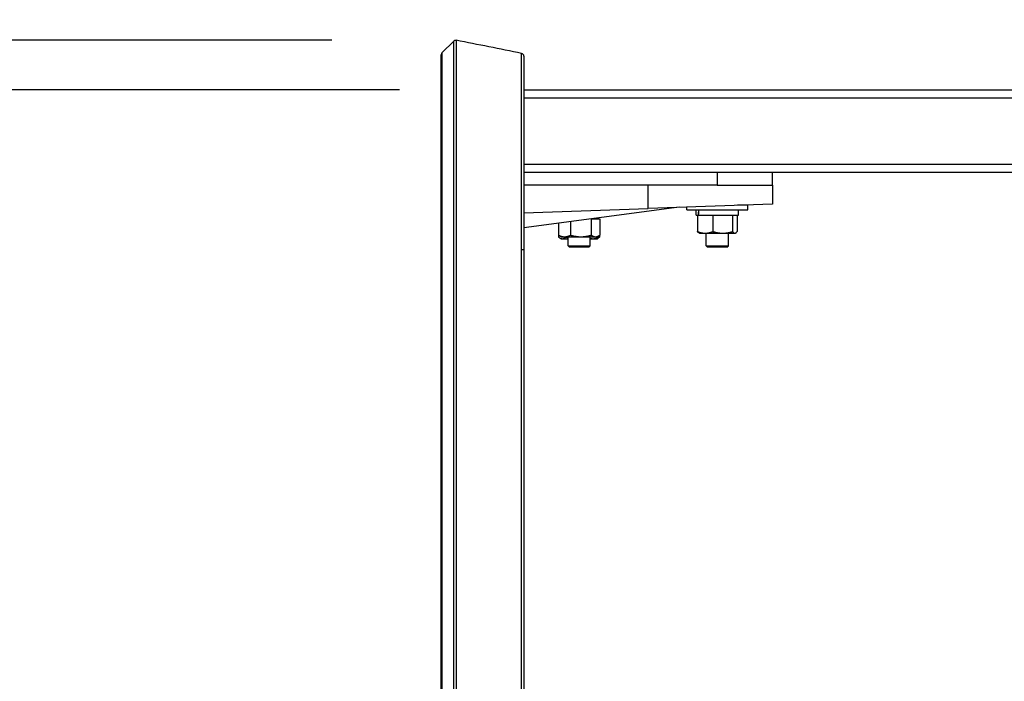
# Model space of a CAD drawing. Extents: x 0 to 6300, y 0 to 4455.
# Drawn here: x 1116 to 1472, y 1393 to 1632 of the extents above; entities that cross this region are included whole.
import ezdxf

# ---------------------------------------------------------------- set-up
doc = ezdxf.new("R2010")
doc.units = 0
doc.header["$LTSCALE"] = 4.5
doc.layers.get('DEFPOINTS').update_dxf_attribs({"linetype": 'CONTINUOUS'})
for name, color, linetype in [('P001', 131, 'CONTINUOUS'), ('P901', 135, 'CONTINUOUS'), ('P_2DIM', 6, 'CONTINUOUS')]:
    doc.layers.add(name, color=color, linetype=linetype)
doc.styles.add('BIGFONT', font='simplex.shx', dxfattribs={"bigfont": 'bigfont.shx'})
doc.dimstyles.new('DIMBIGFONT$0', dxfattribs={"dimscale": 15, "dimtxt": 3, "dimasz": 2, "dimexe": 1.5, "dimexo": 3, "dimgap": 0.75, "dimtad": 1, "dimdec": 1, "dimdsep": 46, "dimtxsty": 'BIGFONT', "dimsah": 1, "dimcen": 0, "dimclrt": 230, "dimadec": 1, "dimazin": 2, "dimtfac": 0.6, "dimtdec": 1, "dimtofl": 0, "dimtmove": 2, "dimatfit": 3, "dimfxl": 0, "dimtvp": 1, "dimtolj": 1, "dimarcsym": 0})

# ---------------------------------------------------------------- blocks, each defined once
blk = doc.blocks.new('*D4')
at = {"layer": 'DEFPOINTS', "color": 0}
for p in [(4038.31, 1835.65), (1268.46, 1619.59), (4038.31, 1619.27)]:
    blk.add_point(p, dxfattribs=at)
at = {"layer": 'P_2DIM', "color": 0, "lineweight": -2}
for p, q in [((1268.46, 1664.59), (1268.46, 1858.15)), ((4038.31, 1664.27), (4038.31, 1858.15)), ((1298.46, 1835.65), (4008.31, 1835.65))]:
    blk.add_line(p, q, dxfattribs=at)
at = {"layer": 'P_2DIM', "color": 0}
for points in [[(1298.46, 1840.65), (1298.46, 1830.65), (1268.46, 1835.65)], [(4008.31, 1840.65), (4008.31, 1830.65), (4038.31, 1835.65)]]:
    blk.add_solid(points, dxfattribs=at)
at = {"layer": 'P_2DIM', "color": 230, "insert": (2653.39, 1869.4), "char_height": 45, "attachment_point": 5, "style": 'BIGFONT'}
blk.add_mtext('\\A1;2770', dxfattribs=at)
blk = doc.blocks.new('*D5')
at = {"layer": 'DEFPOINTS', "color": 0}
for p in [(857.4, 1606.93), (1298.39, 1606.93), (993.39, 1212.43)]:
    blk.add_point(p, dxfattribs=at)
at = {"layer": 'P_2DIM', "color": 0, "lineweight": -2}
for p, q in [((1253.39, 1606.93), (834.9, 1606.93)), ((857.4, 1242.43), (857.4, 1576.93)), ((948.39, 1212.43), (834.9, 1212.43))]:
    blk.add_line(p, q, dxfattribs=at)
at = {"layer": 'P_2DIM', "color": 0}
for points in [[(852.4, 1576.93), (862.4, 1576.93), (857.4, 1606.93)], [(852.4, 1242.43), (862.4, 1242.43), (857.4, 1212.43)]]:
    blk.add_solid(points, dxfattribs=at)
at = {"layer": 'P_2DIM', "color": 3, "insert": (811.86, 1409.68), "char_height": 45, "attachment_point": 5, "rotation": 90, "style": 'BIGFONT'}
blk.add_mtext('\\A1;(395)', dxfattribs=at)
blk = doc.blocks.new('*D6')
at = {"layer": 'DEFPOINTS', "color": 0}
for p in [(720.7, 1624.83), (1273.91, 1624.83), (993.39, 1212.43)]:
    blk.add_point(p, dxfattribs=at)
at = {"layer": 'P_2DIM', "color": 0, "lineweight": -2}
for p, q in [((1228.91, 1624.83), (698.2, 1624.83)), ((720.7, 1242.43), (720.7, 1594.83)), ((948.39, 1212.43), (698.2, 1212.43))]:
    blk.add_line(p, q, dxfattribs=at)
at = {"layer": 'P_2DIM', "color": 0}
for points in [[(715.7, 1594.83), (725.7, 1594.83), (720.7, 1624.83)], [(715.7, 1242.43), (725.7, 1242.43), (720.7, 1212.43)]]:
    blk.add_solid(points, dxfattribs=at)
at = {"layer": 'P_2DIM', "color": 230, "insert": (675.16, 1418.63), "char_height": 45, "attachment_point": 5, "rotation": 90, "style": 'BIGFONT'}
blk.add_mtext('\\A1;(413)', dxfattribs=at)

msp = doc.modelspace()

# ---------------------------------------------------------------- linework, layer by layer
at = {"layer": 'P001'}
for p, q in [((1268.76, 1620.3), (1273.01, 1624.55)), ((1298.39, 1606.93), (2638.43, 1606.93)), ((2638.43, 1576.93), (1298.39, 1576.93)), ((1368.39, 1576.93), (1368.39, 1572.43)), ((1388.39, 1572.43), (1388.39, 1576.93)), ((1368.39, 1572.43), (1298.39, 1572.43)), ((1343.39, 1564), (1343.39, 1572.43)), ((1368.39, 1572.43), (1388.39, 1572.43)), ((1388.39, 1572.43), (1388.39, 1565.57)), ((1354.56, 1564.39), (1298.39, 1556.97)), ((1388.39, 1565.57), (1343.39, 1564)), ((1357.39, 1563.53), (1357.39, 1564.49)), ((1379.39, 1565.13), (1375.71, 1565.13)), ((1379.39, 1563.53), (1379.39, 1565.13)), ((1298.39, 1562.43), (1343.39, 1564)), ((1357.39, 1563.53), (1379.39, 1563.53)), ((1360.69, 1561.53), (1360.69, 1563.53)), ((1360.69, 1561.53), (1361.45, 1561.53)), ((1361.24, 1561.53), (1361.24, 1555.61)), ((1361.52, 1561.53), (1361.45, 1561.53)), ((1361.52, 1561.53), (1376.09, 1561.53)), ((1366.79, 1561.53), (1366.79, 1555.61)), ((1373.94, 1561.53), (1373.94, 1555.61)), ((1375.54, 1561.53), (1375.54, 1555.61)), ((1376.09, 1561.53), (1376.09, 1563.53)), ((1310.92, 1558.63), (1310.92, 1554.31)), ((1315.29, 1559.2), (1315.29, 1554.31)), ((1322.76, 1560.19), (1322.76, 1554.31)), ((1323.08, 1560.23), (1325.86, 1560.23)), ((1325.86, 1560.23), (1325.86, 1554.31)), ((1310.99, 1554.27), (1310.99, 1553.61)), ((1311.89, 1553.73), (1311.25, 1554.1)), ((1311.89, 1553.73), (1313.1, 1553.73)), ((1313.1, 1553.73), (1319.02, 1553.73)), ((1313.62, 1553.73), (1313.62, 1553.61)), ((1314.39, 1550.43), (1314.39, 1553.73)), ((1319.02, 1553.73), (1324.31, 1553.73)), ((1322.39, 1550.43), (1322.39, 1553.73)), ((1324.31, 1553.73), (1324.89, 1553.73)), ((1324.89, 1553.73), (1325.53, 1554.1)), ((1325.79, 1554.27), (1325.79, 1553.61)), ((1361.89, 1555.03), (1361.74, 1555.12)), ((1361.89, 1555.03), (1364.01, 1555.03)), ((1364.01, 1555.03), (1370.36, 1555.03)), ((1364.39, 1550.43), (1364.39, 1555.03)), ((1370.36, 1555.03), (1374.74, 1555.03)), ((1372.39, 1550.43), (1372.39, 1555.03)), ((1374.74, 1555.03), (1374.89, 1555.03)), ((1374.89, 1555.03), (1375.04, 1555.12)), ((1311.89, 1553.03), (1311.45, 1553.28)), ((1311.89, 1553.03), (1312.3, 1553.03)), ((1312.3, 1553.03), (1314.39, 1553.03)), ((1314.89, 1549.93), (1314.39, 1550.43)), ((1314.39, 1550.43), (1322.39, 1550.43)), ((1321.89, 1549.93), (1314.89, 1549.93)), ((1321.89, 1549.93), (1322.39, 1550.43)), ((1322.39, 1553.03), (1323.41, 1553.03)), ((1323.41, 1553.03), (1324.89, 1553.03)), ((1324.89, 1553.03), (1325.33, 1553.28)), ((1364.89, 1549.93), (1364.39, 1550.43)), ((1364.39, 1550.43), (1372.39, 1550.43)), ((1371.89, 1549.93), (1364.89, 1549.93)), ((1371.89, 1549.93), (1372.39, 1550.43)), ((1268.46, 1299.91), (1268.46, 1548.95)), ((1298.39, 1548.89), (1298.39, 1299.76))]:
    msp.add_line(p, q, dxfattribs=at)
for centre, start, end in [((1273.72, 1623.85), 78.9993, 135.0001), ((1269.46, 1619.59), 135, 180.0374), ((1297.39, 1619.11), 359.9997, 78.4239)]:
    msp.add_arc(centre, 1, start, end, dxfattribs=at)
for centre, start_param, end_param in [((1368.39, 1562.98), 4.71295, 4.759575), ((1368.39, 1562.08), 4.692101, 4.738727)]:
    msp.add_ellipse(centre, major_axis=(-3.65, -42.9), ratio=0.158043, start_param=start_param, end_param=end_param, dxfattribs=at)
msp.add_open_spline([(1297.59, 1620.09), (1289.7, 1621.71), (1281.81, 1623.29), (1273.91, 1624.83)], degree=3, dxfattribs=at)
for points, knots in [([(1268.46, 1548.95), (1268.46, 1557.43), (1268.46, 1565.86), (1268.46, 1581.3), (1268.46, 1588.52), (1268.46, 1600.87), (1268.46, 1606.17), (1268.46, 1614.19), (1268.46, 1617.02), (1268.46, 1619.21), (1268.46, 1619.21), (1268.46, 1619.59)], [0, 0, 0, 0, 2.560475, 2.560475, 5.112368, 5.112368, 7.66494, 7.66494, 10.21823, 10.21823, 11.563406, 11.563406, 11.563406, 11.563406]), ([(1268.46, 1548.95), (1268.46, 1548.95), (1268.46, 1548.95), (1268.46, 1548.95), (1268.46, 1548.95), (1268.46, 1548.95), (1268.46, 1548.95), (1268.46, 1548.98), (1268.46, 1549), (1268.46, 1549.07), (1268.46, 1549.13), (1268.46, 1549.77), (1268.46, 1550.36), (1268.46, 1551.74), (1268.46, 1552.52), (1268.46, 1555.39), (1268.46, 1557.46), (1268.46, 1563.6), (1268.46, 1567.62), (1268.46, 1579.3), (1268.46, 1586.66), (1268.46, 1599.35), (1268.46, 1604.84), (1268.46, 1613.32), (1268.46, 1616.39), (1268.46, 1618.74), (1268.46, 1619.19), (1268.46, 1619.5), (1268.46, 1619.55), (1268.46, 1619.58), (1268.46, 1619.59), (1268.46, 1619.59), (1268.46, 1619.59), (1268.46, 1619.59), (1268.46, 1619.59), (1268.46, 1619.59)], [0.000092, 0.000092, 0.000092, 0.000092, 0.000092, 0.000092, 0.000202, 0.000202, 0.00079, 0.00079, 0.007063, 0.007063, 0.023791, 0.023791, 0.202233, 0.202233, 0.440167, 0.440167, 1.075079, 1.075079, 2.339578, 2.339578, 4.892252, 4.892252, 7.444117, 7.444117, 10.011976, 10.011976, 11.053016, 11.053016, 11.399392, 11.399392, 11.514827, 11.514827, 11.553304, 11.553304, 11.562286, 11.562286, 11.562286, 11.562286]), ([(1298.39, 1619.11), (1298.39, 1619.11), (1298.39, 1619), (1298.39, 1618.78), (1298.39, 1618.67), (1298.39, 1618.53), (1298.39, 1618.36), (1298.39, 1618.36), (1298.39, 1618.36), (1298.39, 1618.36), (1298.39, 1618.2), (1298.39, 1618), (1298.39, 1617.79), (1298.39, 1617.79), (1298.39, 1617.78), (1298.39, 1617.78), (1298.39, 1616.91), (1298.39, 1615.62), (1298.39, 1613.91), (1298.39, 1613.91), (1298.39, 1613.91), (1298.39, 1613.9), (1298.39, 1613.48), (1298.39, 1613.03), (1298.39, 1612.55), (1298.39, 1612.55), (1298.39, 1612.54), (1298.39, 1612.54), (1298.39, 1612.06), (1298.39, 1611.56), (1298.39, 1611.03), (1298.39, 1611.03), (1298.39, 1611.02), (1298.39, 1611.01), (1298.39, 1609.96), (1298.39, 1608.81), (1298.39, 1607.57), (1298.39, 1607.56), (1298.39, 1607.55), (1298.39, 1607.54), (1298.39, 1605.06), (1298.39, 1602.23), (1298.39, 1599.04), (1298.39, 1599.02), (1298.39, 1599.01), (1298.39, 1598.99), (1298.39, 1598.21), (1298.39, 1597.4), (1298.39, 1596.57), (1298.39, 1596.56), (1298.39, 1596.54), (1298.39, 1596.52), (1298.39, 1595.69), (1298.39, 1594.84), (1298.39, 1593.98), (1298.39, 1593.96), (1298.39, 1593.94), (1298.39, 1593.92), (1298.39, 1592.18), (1298.39, 1590.38), (1298.39, 1588.51), (1298.39, 1588.49), (1298.39, 1588.46), (1298.39, 1588.44), (1298.39, 1584.68), (1298.39, 1580.68), (1298.39, 1576.43), (1298.39, 1576.4), (1298.39, 1576.37), (1298.39, 1576.34), (1298.39, 1575.29), (1298.39, 1574.24), (1298.39, 1573.17), (1298.39, 1573.14), (1298.39, 1573.11), (1298.39, 1573.07), (1298.39, 1572.01), (1298.39, 1570.93), (1298.39, 1569.84), (1298.39, 1569.81), (1298.39, 1569.78), (1298.39, 1569.76), (1298.39, 1568.66), (1298.39, 1567.56), (1298.39, 1566.45), (1298.39, 1565.31), (1298.39, 1564.17), (1298.39, 1563.02), (1298.39, 1563.01), (1298.39, 1562.99), (1298.39, 1562.98), (1298.39, 1558.39), (1298.39, 1553.7), (1298.39, 1548.89)], [0, 0, 0, 0, 0.0072575, 0.0072575, 0.0072575, 0.0108863, 0.0108863, 0.0108863, 0.0108991, 0.0108991, 0.0108991, 0.014515, 0.014515, 0.014515, 0.0145321, 0.0145321, 0.0145321, 0.02903, 0.02903, 0.02903, 0.0290642, 0.0290642, 0.0290642, 0.0326588, 0.0326588, 0.0326588, 0.0326972, 0.0326972, 0.0326972, 0.0362876, 0.0362876, 0.0362876, 0.0363302, 0.0363302, 0.0363302, 0.0435451, 0.0435451, 0.0435451, 0.0435963, 0.0435963, 0.0435963, 0.0580601, 0.0580601, 0.0580601, 0.0581284, 0.0581284, 0.0581284, 0.0616888, 0.0616888, 0.0616888, 0.0617614, 0.0617614, 0.0617614, 0.0653176, 0.0653176, 0.0653176, 0.0653944, 0.0653944, 0.0653944, 0.0725751, 0.0725751, 0.0725751, 0.0726604, 0.0726604, 0.0726604, 0.0870901, 0.0870901, 0.0870901, 0.0871925, 0.0871925, 0.0871925, 0.0907189, 0.0907189, 0.0907189, 0.0908237, 0.0908237, 0.0908237, 0.0943476, 0.0943476, 0.0943476, 0.0944369, 0.0944369, 0.0944369, 0.0979764, 0.0979764, 0.0979764, 0.1016051, 0.1016051, 0.1016051, 0.1016399, 0.1016399, 0.1016399, 0.1161202, 0.1161202, 0.1161202, 0.1161202])]:
    msp.add_open_spline(points, degree=3, knots=knots, dxfattribs=at)
for points, weights in [([(1311.25, 1554.1), (1311.09, 1554.19), (1310.92, 1554.31)], [1.01207741151, 1.00753432719, 1]), ([(1310.92, 1554.31), (1312.09, 1553.73), (1313.1, 1553.73)], [1, 1.0379548493, 1]), ([(1310.99, 1553.61), (1311.69, 1553.03), (1312.3, 1553.03)], [1, 1.0379548493, 1]), ([(1312.3, 1553.03), (1312.91, 1553.03), (1313.62, 1553.61)], [1, 1.0379548493, 1]), ([(1313.1, 1553.73), (1314.12, 1553.73), (1315.29, 1554.31)], [1, 1.0379548493, 1]), ([(1313.62, 1553.61), (1314.01, 1553.49), (1314.39, 1553.4)], [1, 1.00732948491, 1.01182816691]), ([(1315.29, 1554.31), (1317.29, 1553.73), (1319.02, 1553.73)], [1, 1.0379548493, 1]), ([(1319.02, 1553.73), (1320.76, 1553.73), (1322.76, 1554.31)], [1, 1.0379548493, 1]), ([(1322.76, 1554.31), (1323.59, 1553.73), (1324.31, 1553.73)], [1, 1.0379548493, 1]), ([(1323.41, 1553.03), (1324.51, 1553.03), (1325.79, 1553.61)], [1, 1.0379548493, 1]), ([(1324.31, 1553.73), (1325.03, 1553.73), (1325.86, 1554.31)], [1, 1.0379548493, 1]), ([(1325.79, 1553.61), (1325.55, 1553.41), (1325.33, 1553.28)], [1, 1.01260764218, 1.01683940384]), ([(1361.24, 1555.61), (1362.72, 1555.03), (1364.01, 1555.03)], [1, 1.0379548493, 1]), ([(1361.74, 1555.12), (1361.5, 1555.25), (1361.24, 1555.61)], [1.01812749074, 1.02299358659, 1]), ([(1364.01, 1555.03), (1365.3, 1555.03), (1366.79, 1555.61)], [1, 1.0379548493, 1]), ([(1366.79, 1555.61), (1368.7, 1555.03), (1370.36, 1555.03)], [1, 1.0379548493, 1]), ([(1370.36, 1555.03), (1372.02, 1555.03), (1373.94, 1555.61)], [1, 1.0379548493, 1]), ([(1373.94, 1555.61), (1374.37, 1555.03), (1374.74, 1555.03)], [1, 1.0379548493, 1]), ([(1374.74, 1555.03), (1375.11, 1555.03), (1375.54, 1555.61)], [1, 1.0379548493, 1]), ([(1322.39, 1553.14), (1322.91, 1553.03), (1323.41, 1553.03)], [1.01873797431, 1.01684572325, 1])]:
    msp.add_rational_spline(points, weights, degree=2, dxfattribs=at)
at = {"layer": 'P901'}
for p, q in [((2638.43, 1603.93), (1298.39, 1603.93)), ((2638.43, 1579.93), (1298.39, 1579.93)), ((1297.39, 1576.93), (1297.39, 1572.43)), ((1268.76, 1549.03), (1268.76, 1299.99)), ((1273.01, 1300.38), (1273.01, 1549.51)), ((1273.91, 1549.54), (1273.91, 1300.41)), ((1297.59, 1299.87), (1297.59, 1549))]:
    msp.add_line(p, q, dxfattribs=at)
for centre, start, end in [((1273.72, 1623.84), 78.6901, 135), ((1297.39, 1619.11), 0, 78.6901)]:
    msp.add_arc(centre, 1, start, end, dxfattribs=at)
msp.add_ellipse((1297.39, 1548.89), major_axis=(1, 0), ratio=0.113203, start_param=0, end_param=1.373401, dxfattribs=at)
for points, knots in [([(1273.91, 1624.82), (1273.91, 1624.82), (1273.91, 1624.71), (1273.91, 1624.24), (1273.91, 1623.88), (1273.91, 1622.95), (1273.91, 1622.37), (1273.91, 1620.96), (1273.91, 1620.15), (1273.91, 1618.32), (1273.91, 1617.29), (1273.91, 1615.04), (1273.91, 1613.81), (1273.91, 1611.8), (1273.91, 1611.1), (1273.91, 1609.66), (1273.91, 1608.91), (1273.91, 1606.6), (1273.91, 1604.97), (1273.91, 1601.56), (1273.91, 1599.76), (1273.91, 1596.02), (1273.91, 1594.06), (1273.91, 1591), (1273.91, 1589.96), (1273.91, 1587.84), (1273.91, 1586.77), (1273.91, 1583.51), (1273.91, 1581.28), (1273.91, 1576.73), (1273.91, 1574.41), (1273.91, 1569.66), (1273.91, 1567.23), (1273.91, 1563.51), (1273.91, 1562.26), (1273.91, 1559.74), (1273.91, 1558.48), (1273.91, 1554.68), (1273.91, 1552.12), (1273.91, 1549.54)], [0, 0, 0, 0, 0.0077223, 0.0077223, 0.0154446, 0.0154446, 0.0231668, 0.0231668, 0.0308891, 0.0308891, 0.0386114, 0.0386114, 0.0463337, 0.0463337, 0.0501948, 0.0501948, 0.054056, 0.054056, 0.0617783, 0.0617783, 0.0695005, 0.0695005, 0.0772228, 0.0772228, 0.081084, 0.081084, 0.0849451, 0.0849451, 0.0926674, 0.0926674, 0.1003897, 0.1003897, 0.108112, 0.108112, 0.1119731, 0.1119731, 0.1158342, 0.1158342, 0.1235565, 0.1235565, 0.1235565, 0.1235565]), ([(1273.01, 1549.51), (1273.01, 1552.08), (1273.01, 1554.63), (1273.01, 1557.15), (1273.01, 1558.42), (1273.01, 1559.67), (1273.01, 1560.92), (1273.01, 1562.17), (1273.01, 1563.42), (1273.01, 1564.66), (1273.01, 1564.66), (1273.01, 1564.66), (1273.01, 1564.67), (1273.01, 1567.13), (1273.01, 1569.55), (1273.01, 1571.91), (1273.01, 1571.92), (1273.01, 1571.92), (1273.01, 1571.93), (1273.01, 1574.29), (1273.01, 1576.6), (1273.01, 1578.86), (1273.01, 1578.87), (1273.01, 1578.88), (1273.01, 1578.88), (1273.01, 1581.14), (1273.01, 1583.35), (1273.01, 1585.51), (1273.01, 1585.52), (1273.01, 1585.52), (1273.01, 1585.53), (1273.01, 1586.61), (1273.01, 1587.67), (1273.01, 1588.71), (1273.01, 1588.72), (1273.01, 1588.73), (1273.01, 1588.74), (1273.01, 1589.79), (1273.01, 1590.82), (1273.01, 1591.83), (1273.01, 1591.84), (1273.01, 1591.85), (1273.01, 1591.86), (1273.01, 1593.88), (1273.01, 1595.82), (1273.01, 1597.67), (1273.01, 1597.68), (1273.01, 1597.69), (1273.01, 1597.7), (1273.01, 1599.56), (1273.01, 1601.33), (1273.01, 1603.03), (1273.01, 1603.04), (1273.01, 1603.05), (1273.01, 1603.06), (1273.01, 1604.75), (1273.01, 1606.36), (1273.01, 1607.88), (1273.01, 1607.9), (1273.01, 1607.91), (1273.01, 1607.92), (1273.01, 1608.67), (1273.01, 1609.41), (1273.01, 1610.12), (1273.01, 1610.13), (1273.01, 1610.14), (1273.01, 1610.15), (1273.01, 1610.86), (1273.01, 1611.55), (1273.01, 1612.2), (1273.01, 1612.21), (1273.01, 1612.22), (1273.01, 1612.24), (1273.01, 1613.56), (1273.01, 1614.77), (1273.01, 1615.89), (1273.01, 1615.9), (1273.01, 1615.91), (1273.01, 1615.92), (1273.01, 1617.03), (1273.01, 1618.04), (1273.01, 1618.95), (1273.01, 1618.96), (1273.01, 1618.97), (1273.01, 1618.98), (1273.01, 1619.88), (1273.01, 1620.68), (1273.01, 1621.38), (1273.01, 1621.39), (1273.01, 1621.39), (1273.01, 1621.4), (1273.01, 1622.09), (1273.01, 1622.67), (1273.01, 1623.14), (1273.01, 1623.14), (1273.01, 1623.14), (1273.01, 1623.15), (1273.01, 1623.61), (1273.01, 1623.96), (1273.01, 1624.2), (1273.01, 1624.2), (1273.01, 1624.2), (1273.01, 1624.2), (1273.01, 1624.43), (1273.01, 1624.55), (1273.01, 1624.55)], [0, 0, 0, 0, 0.007736, 0.007736, 0.007736, 0.011604, 0.011604, 0.011604, 0.015472, 0.015472, 0.015472, 0.0154845, 0.0154845, 0.0154845, 0.023208, 0.023208, 0.023208, 0.0232268, 0.0232268, 0.0232268, 0.0309441, 0.0309441, 0.0309441, 0.030969, 0.030969, 0.030969, 0.0386801, 0.0386801, 0.0386801, 0.0387113, 0.0387113, 0.0387113, 0.0425481, 0.0425481, 0.0425481, 0.0425824, 0.0425824, 0.0425824, 0.0464161, 0.0464161, 0.0464161, 0.0464536, 0.0464536, 0.0464536, 0.0541521, 0.0541521, 0.0541521, 0.0541958, 0.0541958, 0.0541958, 0.0618881, 0.0618881, 0.0618881, 0.0619381, 0.0619381, 0.0619381, 0.0696241, 0.0696241, 0.0696241, 0.0696803, 0.0696803, 0.0696803, 0.0734921, 0.0734921, 0.0734921, 0.0735514, 0.0735514, 0.0735514, 0.0773601, 0.0773601, 0.0773601, 0.0774226, 0.0774226, 0.0774226, 0.0850962, 0.0850962, 0.0850962, 0.0851648, 0.0851648, 0.0851648, 0.0928322, 0.0928322, 0.0928322, 0.0929071, 0.0929071, 0.0929071, 0.1005682, 0.1005682, 0.1005682, 0.1006494, 0.1006494, 0.1006494, 0.1083042, 0.1083042, 0.1083042, 0.1083611, 0.1083611, 0.1083611, 0.1160402, 0.1160402, 0.1160402, 0.1160637, 0.1160637, 0.1160637, 0.1237762, 0.1237762, 0.1237762, 0.1237762]), ([(1268.76, 1620.3), (1268.76, 1620.3), (1268.76, 1619.85), (1268.76, 1618.73), (1268.76, 1618.48), (1268.76, 1617.92), (1268.76, 1617.62), (1268.76, 1616.62), (1268.76, 1615.86), (1268.76, 1613.26), (1268.76, 1611.12), (1268.76, 1607.28), (1268.76, 1605.9), (1268.76, 1602.98), (1268.76, 1601.43), (1268.76, 1596.5), (1268.76, 1592.94), (1268.76, 1585.31), (1268.76, 1581.23), (1268.76, 1575.79), (1268.76, 1574.69), (1268.76, 1572.46), (1268.76, 1571.33), (1268.76, 1567.94), (1268.76, 1565.65), (1268.76, 1558.68), (1268.76, 1553.92), (1268.76, 1549.03)], [0, 0, 0, 0, 0.0146871, 0.0146871, 0.0183588, 0.0183588, 0.0220306, 0.0220306, 0.0293741, 0.0293741, 0.0440612, 0.0440612, 0.0514047, 0.0514047, 0.0587482, 0.0587482, 0.0734353, 0.0734353, 0.0881224, 0.0881224, 0.0917941, 0.0917941, 0.0954659, 0.0954659, 0.1028094, 0.1028094, 0.1174965, 0.1174965, 0.1174965, 0.1174965]), ([(1297.59, 1549), (1297.59, 1553.88), (1297.59, 1558.64), (1297.59, 1565.58), (1297.59, 1567.87), (1297.59, 1571.25), (1297.59, 1572.37), (1297.59, 1574.6), (1297.59, 1575.7), (1297.59, 1581.13), (1297.59, 1585.21), (1297.59, 1590.96), (1297.59, 1592.81), (1297.59, 1595.48), (1297.59, 1596.36), (1297.59, 1598.08), (1297.59, 1598.91), (1297.59, 1602.97), (1297.59, 1605.85), (1297.59, 1609.64), (1297.59, 1610.81), (1297.59, 1612.43), (1297.59, 1612.95), (1297.59, 1613.92), (1297.59, 1614.38), (1297.59, 1616.55), (1297.59, 1617.86), (1297.59, 1618.97), (1297.59, 1619.16), (1297.59, 1619.5), (1297.59, 1619.64), (1297.59, 1619.98), (1297.59, 1620.09), (1297.59, 1620.09)], [0, 0, 0, 0, 0.0145241, 0.0145241, 0.0217861, 0.0217861, 0.0254171, 0.0254171, 0.0290481, 0.0290481, 0.0435722, 0.0435722, 0.0508342, 0.0508342, 0.0544652, 0.0544652, 0.0580963, 0.0580963, 0.0726203, 0.0726203, 0.0798824, 0.0798824, 0.0835134, 0.0835134, 0.0871444, 0.0871444, 0.1016685, 0.1016685, 0.1052995, 0.1052995, 0.1089305, 0.1089305, 0.1161925, 0.1161925, 0.1161925, 0.1161925])]:
    msp.add_open_spline(points, degree=3, knots=knots, dxfattribs=at)
msp.add_open_spline([(1297.59, 1620.09), (1297.59, 1620.09), (1297.59, 1620.09), (1297.59, 1620.09)], degree=3, dxfattribs=at)

# ---------------------------------------------------------------- dimensions: what is measured, and where the dimension line sits
at = {"layer": 'P_2DIM'}
dim = msp.add_linear_dim(base=(4038.31, 1835.65), p1=(1268.46, 1619.59), p2=(4038.31, 1619.27), dimstyle='DIMBIGFONT$0', override={"dimdec": 0}, dxfattribs=at)
dim.commit()
dim.dimension.update_dxf_attribs({"geometry": '*D4', "text_midpoint": (2653.39, 1869.4)})
for base, p2, text, override, picture, middle in [((720.7, 1624.83), (1273.91, 1624.83), '(<>)', {"dimdec": 0, "dimrnd": 0.5}, '*D6', (675.16, 1418.63)), ((857.4, 1606.93), (1298.39, 1606.93), '(395)', {"dimdec": 0, "dimclrt": 3}, '*D5', (811.86, 1409.68))]:
    dim = msp.add_linear_dim(base=base, p1=(993.39, 1212.43), p2=p2, angle=90, text=text, dimstyle='DIMBIGFONT$0', override=override, dxfattribs=at)
    dim.commit()
    dim.dimension.update_dxf_attribs({"geometry": picture, "text_midpoint": middle})

doc.saveas('drawing.dxf')
